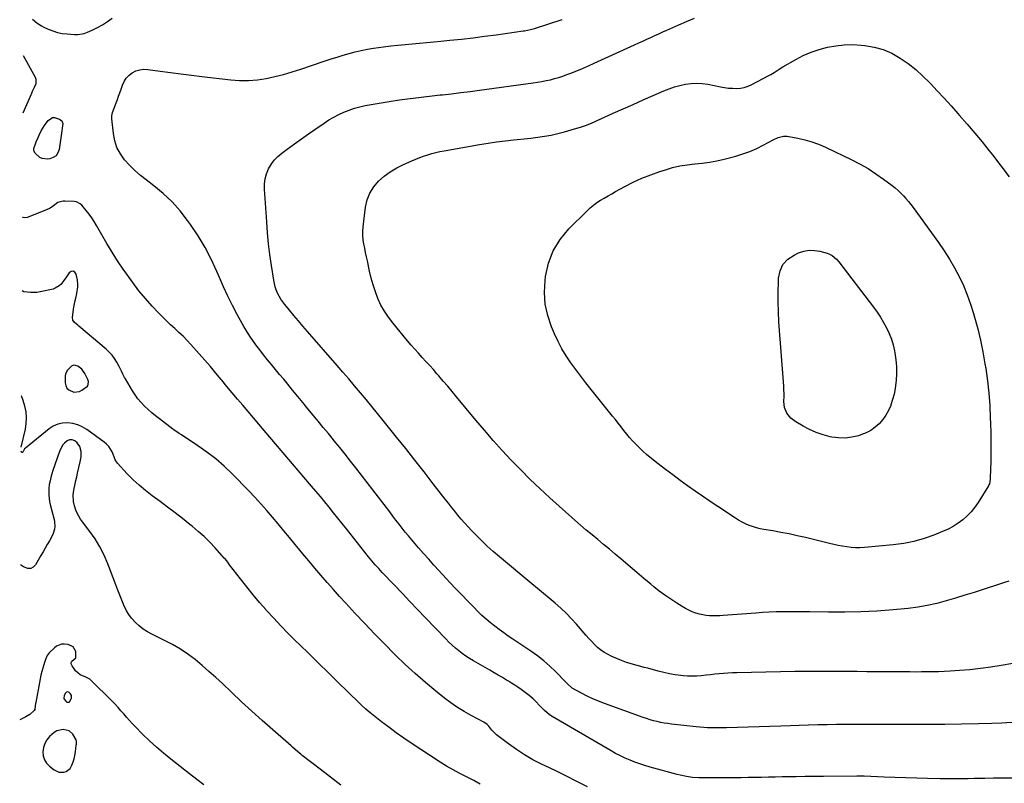
# Model space of a CAD drawing. Units: inches. Extents: x 1911094 to 1916431, y 453638 to 459080.
# Drawn here: x 1911113 to 1911841, y 457010 to 457574 of the extents above; entities that cross this region are included whole.
import ezdxf

# ---------------------------------------------------------------- set-up
doc = ezdxf.new("R2010")
doc.units = ezdxf.units.IN
doc.header["$MEASUREMENT"] = 0
for name, color, linetype in [('1', 7, 'Continuous'), ('7', 7, 'Continuous'), ('8', 7, 'Continuous')]:
    doc.layers.add(name, color=color, linetype=linetype)

msp = doc.modelspace()

# ---------------------------------------------------------------- linework, layer by layer
at = {"layer": '1', "color": 18}
for points in [[(1911159.31, 457316.05, 1954), (1911156.27, 457318.36, 1954), (1911154.51, 457318.9, 1954), (1911153, 457318.94, 1954), (1911151.6, 457318.37, 1954), (1911148.29, 457315.1, 1954), (1911147.1, 457312.49, 1954), (1911146.87, 457311.07, 1954), (1911146.85, 457310.35, 1954), (1911146.94, 457305.96, 1954), (1911147.36, 457303.91, 1954), (1911148.17, 457302.12, 1954), (1911149.54, 457300.72, 1954), (1911153.39, 457299.09, 1954), (1911157.39, 457299.57, 1954), (1911159.3, 457300.54, 1954), (1911163.28, 457303.56, 1954), (1911163.98, 457304.81, 1954), (1911164.04, 457307.07, 1954), (1911163.57, 457308.52, 1954), (1911161.48, 457312.9, 1954), (1911159.31, 457316.05, 1954)], [(1911149.84, 457069.91, 1948), (1911150.44, 457070.39, 1948), (1911151.54, 457073.01, 1948), (1911151.53, 457074.75, 1948), (1911150.88, 457075.92, 1948), (1911149.87, 457076.9, 1948), (1911148.54, 457077.38, 1948), (1911147.9, 457077.18, 1948), (1911147.06, 457076.51, 1948), (1911146.13, 457074.82, 1948), (1911145.95, 457072.91, 1948), (1911146.21, 457071.99, 1948), (1911147.25, 457070.54, 1948), (1911148.21, 457069.93, 1948), (1911149.84, 457069.91, 1948)], [(1911131.48, 457027.28, 1948), (1911133.1, 457024.77, 1948), (1911135.24, 457022.5, 1948), (1911138.66, 457019.81, 1948), (1911142.07, 457018.13, 1948), (1911145.87, 457017.98, 1948), (1911147.67, 457018.58, 1948), (1911150.48, 457020.79, 1948), (1911151.9, 457023.32, 1948), (1911152.81, 457025.68, 1948), (1911153.57, 457028.08, 1948), (1911154.12, 457030.53, 1948), (1911154.52, 457033.02, 1948), (1911155.11, 457038.16, 1948), (1911155.16, 457038.8, 1948), (1911155.17, 457040.73, 1948), (1911154.95, 457041.97, 1948), (1911152.65, 457046.09, 1948), (1911149.91, 457048.74, 1948), (1911145.39, 457049.64, 1948), (1911140.7, 457048.63, 1948), (1911138.64, 457047.46, 1948), (1911135.3, 457044.55, 1948), (1911133.3, 457042.05, 1948), (1911131.73, 457039.36, 1948), (1911130.81, 457036.4, 1948), (1911130.31, 457033.24, 1948), (1911130.64, 457030.14, 1948), (1911131.48, 457027.28, 1948)]]:
    msp.add_polyline3d(points, dxfattribs=at)
at = {"layer": '7', "color": 18}
for points in [[(1911122.64, 457574.79, 1958), (1911125.88, 457572.15, 1958), (1911129.36, 457569.92, 1958), (1911131.19, 457568.98, 1958), (1911134.19, 457567.58, 1958), (1911137.63, 457566.21, 1958), (1911141.13, 457565.09, 1958), (1911144.73, 457564.37, 1958), (1911148.4, 457563.92, 1958), (1911153.82, 457563.54, 1958), (1911156.27, 457563.55, 1958), (1911161.03, 457564.39, 1958), (1911163.33, 457565.21, 1958), (1911166.78, 457566.74, 1958), (1911170.69, 457568.65, 1958), (1911174.49, 457570.75, 1958), (1911178.12, 457573.13, 1958), (1911181.64, 457575.7, 1958)], [(1911847.69, 457098.36, 1962), (1911839.06, 457096.87, 1962), (1911831.4, 457095.68, 1962), (1911823.72, 457094.65, 1962), (1911816, 457093.87, 1962), (1911808.27, 457093.26, 1962), (1911801.24, 457092.82, 1962), (1911797.01, 457092.59, 1962), (1911792.78, 457092.4, 1962), (1911788.54, 457092.28, 1962), (1911784.31, 457092.21, 1962), (1911780.07, 457092.18, 1962), (1911775.83, 457092.16, 1962), (1911771.6, 457092.17, 1962), (1911767.36, 457092.18, 1962), (1911761.4, 457092.22, 1962), (1911754.18, 457092.27, 1962), (1911746.96, 457092.32, 1962), (1911739.75, 457092.37, 1962), (1911732.53, 457092.42, 1962), (1911718.04, 457092.52, 1962), (1911707.49, 457092.56, 1962), (1911696.95, 457092.53, 1962), (1911686.4, 457092.42, 1962), (1911675.86, 457092.25, 1962), (1911643.54, 457091.61, 1962), (1911640.29, 457091.5, 1962), (1911637.04, 457091.34, 1962), (1911633.79, 457091.1, 1962), (1911630.55, 457090.81, 1962), (1911627.32, 457090.48, 1962), (1911624.08, 457090.15, 1962), (1911620.84, 457089.81, 1962), (1911617.32, 457089.44, 1962), (1911613.94, 457089.18, 1962), (1911610.56, 457089.07, 1962), (1911607.18, 457089.18, 1962), (1911603.8, 457089.42, 1962), (1911602.12, 457089.59, 1962), (1911597.92, 457090.13, 1962), (1911593.74, 457090.81, 1962), (1911589.6, 457091.7, 1962), (1911585.49, 457092.73, 1962), (1911577.68, 457094.89, 1962), (1911575.07, 457095.61, 1962), (1911572.47, 457096.32, 1962), (1911569.86, 457097.03, 1962), (1911567.25, 457097.74, 1962), (1911564.66, 457098.49, 1962), (1911562.09, 457099.31, 1962), (1911559.55, 457100.23, 1962), (1911557.04, 457101.23, 1962), (1911550.55, 457103.95, 1962), (1911547.85, 457105.25, 1962), (1911545.27, 457106.73, 1962), (1911542.85, 457108.48, 1962), (1911540.56, 457110.4, 1962), (1911538.38, 457112.49, 1962), (1911536.25, 457114.63, 1962), (1911534.2, 457116.84, 1962), (1911532.19, 457119.1, 1962), (1911525.01, 457127.45, 1962), (1911521.27, 457131.59, 1962), (1911517.4, 457135.6, 1962), (1911513.33, 457139.41, 1962), (1911509.14, 457143.09, 1962), (1911504.84, 457146.67, 1962), (1911500.55, 457150.25, 1962), (1911496.25, 457153.82, 1962), (1911491.96, 457157.4, 1962), (1911467.99, 457177.31, 1962), (1911463.44, 457181.22, 1962), (1911458.99, 457185.23, 1962), (1911454.68, 457189.39, 1962), (1911450.46, 457193.65, 1962), (1911447.41, 457196.83, 1962), (1911444.82, 457199.6, 1962), (1911442.27, 457202.41, 1962), (1911439.79, 457205.28, 1962), (1911437.36, 457208.19, 1962), (1911434.97, 457211.14, 1962), (1911432.59, 457214.1, 1962), (1911430.24, 457217.07, 1962), (1911427.9, 457220.06, 1962), (1911419.1, 457231.42, 1962), (1911412.35, 457240.08, 1962), (1911405.57, 457248.72, 1962), (1911398.76, 457257.33, 1962), (1911391.91, 457265.92, 1962), (1911382.13, 457278.14, 1962), (1911377.95, 457283.32, 1962), (1911373.75, 457288.47, 1962), (1911369.51, 457293.59, 1962), (1911365.24, 457298.69, 1962), (1911360.94, 457303.76, 1962), (1911356.62, 457308.82, 1962), (1911352.28, 457313.85, 1962), (1911347.92, 457318.88, 1962), (1911326.1, 457343.92, 1962), (1911322.71, 457347.85, 1962), (1911319.33, 457351.78, 1962), (1911315.98, 457355.74, 1962), (1911312.65, 457359.72, 1962), (1911309.25, 457363.81, 1962), (1911307.72, 457365.81, 1962), (1911306.31, 457367.88, 1962), (1911305.06, 457370.05, 1962), (1911303.93, 457372.3, 1962), (1911302.99, 457374.63, 1962), (1911302.18, 457377, 1962), (1911301.56, 457379.43, 1962), (1911301.08, 457381.9, 1962), (1911299.4, 457392.86, 1962), (1911298.28, 457400.85, 1962), (1911297.3, 457408.86, 1962), (1911296.53, 457416.89, 1962), (1911295.89, 457424.93, 1962), (1911294.3, 457449.26, 1962), (1911294.35, 457453.11, 1962), (1911294.8, 457456.88, 1962), (1911295.82, 457460.53, 1962), (1911297.24, 457464.11, 1962), (1911299.19, 457467.44, 1962), (1911301.42, 457470.53, 1962), (1911304.07, 457473.28, 1962), (1911307, 457475.79, 1962), (1911311.12, 457478.85, 1962), (1911316.36, 457482.67, 1962), (1911321.62, 457486.46, 1962), (1911326.92, 457490.19, 1962), (1911332.24, 457493.89, 1962), (1911338.37, 457498.09, 1962), (1911341.88, 457500.35, 1962), (1911345.46, 457502.47, 1962), (1911349.16, 457504.39, 1962), (1911352.93, 457506.18, 1962), (1911356.8, 457507.72, 1962), (1911360.73, 457509.07, 1962), (1911364.75, 457510.14, 1962), (1911368.82, 457511.01, 1962), (1911376.03, 457512.29, 1962), (1911382.02, 457513.31, 1962), (1911388.02, 457514.27, 1962), (1911394.03, 457515.15, 1962), (1911400.06, 457515.96, 1962), (1911406.08, 457516.72, 1962), (1911412.12, 457517.45, 1962), (1911418.15, 457518.16, 1962), (1911424.19, 457518.84, 1962), (1911425.81, 457519.01, 1962), (1911432.66, 457519.79, 1962), (1911439.5, 457520.6, 1962), (1911446.34, 457521.47, 1962), (1911453.17, 457522.36, 1962), (1911493.07, 457527.74, 1962), (1911496.24, 457528.22, 1962), (1911499.4, 457528.77, 1962), (1911502.54, 457529.42, 1962), (1911505.66, 457530.14, 1962), (1911508.76, 457530.96, 1962), (1911511.84, 457531.85, 1962), (1911514.88, 457532.85, 1962), (1911517.9, 457533.92, 1962), (1911520.74, 457534.98, 1962), (1911525.15, 457536.68, 1962), (1911529.53, 457538.45, 1962), (1911533.87, 457540.31, 1962), (1911538.19, 457542.23, 1962), (1911568.01, 457555.93, 1962), (1911570.98, 457557.29, 1962), (1911573.96, 457558.66, 1962), (1911576.94, 457560.02, 1962), (1911579.91, 457561.38, 1962), (1911582.9, 457562.73, 1962), (1911585.88, 457564.08, 1962), (1911588.87, 457565.41, 1962), (1911591.86, 457566.74, 1962), (1911600.64, 457570.63, 1962), (1911606.43, 457573.16, 1962), (1911612.23, 457575.63, 1962)], [(1911844.61, 457159.36, 1964), (1911840.86, 457158.09, 1964), (1911837.09, 457156.85, 1964), (1911825.85, 457153.23, 1964), (1911818.99, 457151.05, 1964), (1911812.12, 457148.89, 1964), (1911805.23, 457146.79, 1964), (1911798.33, 457144.72, 1964), (1911791.39, 457142.87, 1964), (1911784.39, 457141.3, 1964), (1911777.31, 457140.13, 1964), (1911770.18, 457139.24, 1964), (1911759.09, 457138.18, 1964), (1911747.19, 457137.24, 1964), (1911735.27, 457136.58, 1964), (1911723.34, 457136.33, 1964), (1911711.4, 457136.36, 1964), (1911697.47, 457136.63, 1964), (1911692.49, 457136.7, 1964), (1911687.5, 457136.73, 1964), (1911682.51, 457136.72, 1964), (1911677.52, 457136.67, 1964), (1911672.54, 457136.55, 1964), (1911667.56, 457136.36, 1964), (1911662.58, 457136.09, 1964), (1911657.61, 457135.75, 1964), (1911633.42, 457133.89, 1964), (1911630.92, 457133.74, 1964), (1911628.41, 457133.64, 1964), (1911625.9, 457133.63, 1964), (1911623.39, 457133.68, 1964), (1911620.9, 457133.89, 1964), (1911616.02, 457134.83, 1964), (1911613.17, 457135.73, 1964), (1911610.6, 457136.73, 1964), (1911608.09, 457137.85, 1964), (1911605.66, 457139.12, 1964), (1911603.27, 457140.49, 1964), (1911599.09, 457143.08, 1964), (1911594.72, 457145.91, 1964), (1911590.43, 457148.86, 1964), (1911586.26, 457151.99, 1964), (1911582.18, 457155.23, 1964), (1911579.96, 457157.08, 1964), (1911574.84, 457161.35, 1964), (1911569.74, 457165.63, 1964), (1911564.66, 457169.95, 1964), (1911559.59, 457174.28, 1964), (1911557.85, 457175.77, 1964), (1911553.62, 457179.37, 1964), (1911549.37, 457182.96, 1964), (1911545.08, 457186.5, 1964), (1911540.78, 457190.02, 1964), (1911536.48, 457193.55, 1964), (1911532.22, 457197.13, 1964), (1911528.02, 457200.76, 1964), (1911523.85, 457204.44, 1964), (1911505.26, 457221.05, 1964), (1911497.94, 457227.76, 1964), (1911490.74, 457234.59, 1964), (1911483.72, 457241.6, 1964), (1911476.81, 457248.73, 1964), (1911470.07, 457256.02, 1964), (1911463.42, 457263.39, 1964), (1911456.91, 457270.88, 1964), (1911450.5, 457278.46, 1964), (1911436.29, 457295.59, 1964), (1911433.03, 457299.5, 1964), (1911429.75, 457303.41, 1964), (1911426.46, 457307.31, 1964), (1911423.16, 457311.19, 1964), (1911421.82, 457312.76, 1964), (1911419.15, 457315.83, 1964), (1911416.45, 457318.87, 1964), (1911413.71, 457321.87, 1964), (1911410.93, 457324.83, 1964), (1911408.15, 457327.81, 1964), (1911405.42, 457330.82, 1964), (1911402.74, 457333.88, 1964), (1911400.11, 457336.98, 1964), (1911389.08, 457350.23, 1964), (1911385.87, 457354.47, 1964), (1911382.94, 457358.87, 1964), (1911380.41, 457363.51, 1964), (1911378.17, 457368.33, 1964), (1911376.27, 457373.31, 1964), (1911374.56, 457378.35, 1964), (1911373.14, 457383.48, 1964), (1911371.91, 457388.67, 1964), (1911370.36, 457396.09, 1964), (1911369.7, 457399.23, 1964), (1911369.05, 457402.36, 1964), (1911368.38, 457405.5, 1964), (1911367.72, 457408.63, 1964), (1911367.21, 457411.77, 1964), (1911366.92, 457414.92, 1964), (1911366.95, 457418.08, 1964), (1911367.19, 457421.25, 1964), (1911369.03, 457435.84, 1964), (1911370.29, 457441.21, 1964), (1911372.19, 457446.25, 1964), (1911375.07, 457450.8, 1964), (1911378.61, 457455.02, 1964), (1911382.85, 457458.72, 1964), (1911387.32, 457462.09, 1964), (1911392.13, 457464.96, 1964), (1911397.15, 457467.5, 1964), (1911403.24, 457470.17, 1964), (1911406.13, 457471.39, 1964), (1911409.04, 457472.54, 1964), (1911411.98, 457473.61, 1964), (1911414.95, 457474.61, 1964), (1911417.95, 457475.51, 1964), (1911420.97, 457476.33, 1964), (1911424.02, 457477.02, 1964), (1911427.09, 457477.62, 1964), (1911453.33, 457482.24, 1964), (1911459.62, 457483.27, 1964), (1911465.94, 457484.18, 1964), (1911472.27, 457484.93, 1964), (1911478.62, 457485.56, 1964), (1911481.22, 457485.79, 1964), (1911486.27, 457486.29, 1964), (1911491.32, 457486.86, 1964), (1911496.34, 457487.55, 1964), (1911501.36, 457488.31, 1964), (1911506.35, 457489.23, 1964), (1911511.3, 457490.29, 1964), (1911516.2, 457491.55, 1964), (1911521.08, 457492.96, 1964), (1911528.71, 457495.33, 1964), (1911531.68, 457496.32, 1964), (1911536.05, 457498.02, 1964), (1911538.92, 457499.25, 1964), (1911540.35, 457499.89, 1964), (1911552.21, 457505.26, 1964), (1911559.58, 457508.58, 1964), (1911566.95, 457511.87, 1964), (1911574.34, 457515.13, 1964), (1911581.74, 457518.36, 1964), (1911589.7, 457521.82, 1964), (1911593.58, 457523.37, 1964), (1911597.52, 457524.75, 1964), (1911601.53, 457525.87, 1964), (1911605.6, 457526.83, 1964), (1911609.71, 457527.41, 1964), (1911613.81, 457527.65, 1964), (1911617.92, 457527.39, 1964), (1911622.02, 457526.79, 1964), (1911631.44, 457524.83, 1964), (1911634.38, 457524.32, 1964), (1911637.33, 457523.93, 1964), (1911640.31, 457523.75, 1964), (1911643.29, 457523.69, 1964), (1911646.23, 457523.94, 1964), (1911649.11, 457524.45, 1964), (1911651.88, 457525.36, 1964), (1911654.58, 457526.54, 1964), (1911667.33, 457533.2, 1964), (1911668.65, 457533.92, 1964), (1911671.22, 457535.49, 1964), (1911674.96, 457538.01, 1964), (1911677.54, 457539.56, 1964), (1911687.12, 457545.02, 1964), (1911692.74, 457547.9, 1964), (1911698.49, 457550.44, 1964), (1911704.44, 457552.46, 1964), (1911710.52, 457554.14, 1964), (1911716.73, 457555.24, 1964), (1911722.97, 457555.95, 1964), (1911729.24, 457556.05, 1964), (1911735.54, 457555.74, 1964), (1911738.13, 457555.49, 1964), (1911745.1, 457554.29, 1964), (1911751.84, 457552.45, 1964), (1911758.24, 457549.63, 1964), (1911764.41, 457546.17, 1964), (1911770.24, 457542.01, 1964), (1911775.86, 457537.61, 1964), (1911781.17, 457532.83, 1964), (1911786.28, 457527.81, 1964), (1911786.71, 457527.36, 1964), (1911791.84, 457521.89, 1964), (1911796.93, 457516.39, 1964), (1911801.96, 457510.83, 1964), (1911806.95, 457505.24, 1964), (1911808.34, 457503.65, 1964), (1911813.95, 457497.19, 1964), (1911819.49, 457490.68, 1964), (1911824.93, 457484.08, 1964), (1911830.3, 457477.42, 1964), (1911832.66, 457474.45, 1964), (1911838.86, 457466.43, 1964), (1911844.92, 457458.29, 1964)], [(1911115.87, 457505.52, 1958), (1911122.13, 457520.1, 1958), (1911122.79, 457521.59, 1958), (1911124.21, 457524.52, 1958), (1911125.46, 457527.41, 1958), (1911125.44, 457530.27, 1958), (1911124.93, 457531.71, 1958), (1911116.12, 457547.77, 1958)], [(1911601.49, 457466.34, 1966), (1911606.94, 457467.21, 1966), (1911612.44, 457467.82, 1966), (1911617.95, 457468.38, 1966), (1911623.42, 457469.14, 1966), (1911628.85, 457470.18, 1966), (1911634.25, 457471.42, 1966), (1911642.86, 457473.63, 1966), (1911648.11, 457475.19, 1966), (1911653.25, 457477, 1966), (1911658.25, 457479.19, 1966), (1911663.14, 457481.63, 1966), (1911670.35, 457485.56, 1966), (1911674.1, 457487.33, 1966), (1911678.04, 457488.4, 1966), (1911679.38, 457488.41, 1966), (1911680.74, 457488.27, 1966), (1911688.65, 457486.88, 1966), (1911693.9, 457485.73, 1966), (1911699.06, 457484.3, 1966), (1911704.09, 457482.45, 1966), (1911709.03, 457480.32, 1966), (1911728.73, 457470.87, 1966), (1911734.8, 457467.72, 1966), (1911740.73, 457464.35, 1966), (1911746.45, 457460.63, 1966), (1911752.02, 457456.67, 1966), (1911758.47, 457451.8, 1966), (1911760.66, 457450.05, 1966), (1911762.79, 457448.23, 1966), (1911764.83, 457446.3, 1966), (1911766.79, 457444.29, 1966), (1911768.67, 457442.2, 1966), (1911770.5, 457440.06, 1966), (1911772.24, 457437.86, 1966), (1911773.93, 457435.61, 1966), (1911792.72, 457409.65, 1966), (1911796.89, 457403.59, 1966), (1911800.87, 457397.41, 1966), (1911804.54, 457391.04, 1966), (1911808.02, 457384.55, 1966), (1911811.14, 457377.89, 1966), (1911814.01, 457371.13, 1966), (1911816.47, 457364.22, 1966), (1911818.67, 457357.2, 1966), (1911819.44, 457354.45, 1966), (1911821.68, 457345.95, 1966), (1911823.72, 457337.41, 1966), (1911825.46, 457328.79, 1966), (1911827.01, 457320.14, 1966), (1911827.6, 457316.46, 1966), (1911828.87, 457307.44, 1966), (1911829.91, 457298.39, 1966), (1911830.59, 457289.31, 1966), (1911831.04, 457280.21, 1966), (1911831.17, 457275.89, 1966), (1911831.32, 457268.93, 1966), (1911831.4, 457261.97, 1966), (1911831.38, 457255.01, 1966), (1911831.29, 457248.05, 1966), (1911831.04, 457235.62, 1966), (1911831, 457234.88, 1966), (1911830.73, 457232.67, 1966), (1911830.33, 457231.25, 1966), (1911830.03, 457230.58, 1966), (1911829.68, 457229.93, 1966), (1911822.1, 457217.62, 1966), (1911819.65, 457214.05, 1966), (1911816.96, 457210.68, 1966), (1911813.95, 457207.6, 1966), (1911810.71, 457204.71, 1966), (1911807.21, 457202.15, 1966), (1911803.57, 457199.8, 1966), (1911799.74, 457197.79, 1966), (1911795.79, 457195.99, 1966), (1911789.37, 457193.42, 1966), (1911782.03, 457190.84, 1966), (1911774.58, 457188.7, 1966), (1911766.97, 457187.22, 1966), (1911759.26, 457186.18, 1966), (1911737.91, 457184.25, 1966), (1911734.65, 457184.08, 1966), (1911731.41, 457184.06, 1966), (1911728.16, 457184.29, 1966), (1911724.93, 457184.68, 1966), (1911721.7, 457185.22, 1966), (1911718.49, 457185.82, 1966), (1911715.29, 457186.5, 1966), (1911712.1, 457187.23, 1966), (1911694.34, 457191.52, 1966), (1911688.31, 457192.9, 1966), (1911682.27, 457194.21, 1966), (1911676.2, 457195.38, 1966), (1911670.12, 457196.48, 1966), (1911663.55, 457197.59, 1966), (1911660.76, 457198.15, 1966), (1911658, 457198.82, 1966), (1911655.28, 457199.65, 1966), (1911652.59, 457200.6, 1966), (1911649.96, 457201.71, 1966), (1911647.4, 457202.93, 1966), (1911644.92, 457204.32, 1966), (1911642.5, 457205.82, 1966), (1911629.52, 457214.47, 1966), (1911623.88, 457218.26, 1966), (1911618.26, 457222.09, 1966), (1911612.68, 457225.96, 1966), (1911607.12, 457229.86, 1966), (1911601.6, 457233.83, 1966), (1911596.13, 457237.86, 1966), (1911590.72, 457241.97, 1966), (1911585.36, 457246.14, 1966), (1911579.46, 457250.8, 1966), (1911576.73, 457253.05, 1966), (1911574.07, 457255.37, 1966), (1911571.52, 457257.8, 1966), (1911569.03, 457260.3, 1966), (1911568.8, 457260.53, 1966), (1911566.52, 457263.01, 1966), (1911564.29, 457265.54, 1966), (1911562.14, 457268.14, 1966), (1911560.06, 457270.78, 1966), (1911558, 457273.46, 1966), (1911555.93, 457276.12, 1966), (1911553.84, 457278.77, 1966), (1911551.73, 457281.4, 1966), (1911535.78, 457301.17, 1966), (1911531.94, 457306.01, 1966), (1911528.17, 457310.89, 1966), (1911524.47, 457315.84, 1966), (1911520.84, 457320.83, 1966), (1911517.42, 457325.96, 1966), (1911514.24, 457331.21, 1966), (1911511.4, 457336.66, 1966), (1911508.8, 457342.24, 1966), (1911506.62, 457347.33, 1966), (1911503.81, 457355.65, 1966), (1911501.92, 457364.11, 1966), (1911501.37, 457372.76, 1966), (1911501.74, 457381.54, 1966), (1911502.1, 457384.5, 1966), (1911504.34, 457394.37, 1966), (1911507.78, 457403.67, 1966), (1911513.01, 457412.08, 1966), (1911519.44, 457419.92, 1966), (1911532.78, 457433.15, 1966), (1911535.13, 457435.32, 1966), (1911537.57, 457437.38, 1966), (1911540.15, 457439.25, 1966), (1911542.82, 457441, 1966), (1911545.58, 457442.64, 1966), (1911548.35, 457444.26, 1966), (1911551.14, 457445.85, 1966), (1911553.94, 457447.41, 1966), (1911560.7, 457451.11, 1966), (1911566.97, 457454.32, 1966), (1911573.34, 457457.29, 1966), (1911579.88, 457459.88, 1966), (1911586.52, 457462.22, 1966), (1911590.8, 457463.59, 1966), (1911596.12, 457465.09, 1966), (1911601.49, 457466.34, 1966)], [(1911848.12, 457013.72, 1958), (1911840.78, 457013.72, 1958), (1911833.43, 457013.64, 1958), (1911827.03, 457013.51, 1958), (1911822.89, 457013.43, 1958), (1911818.74, 457013.35, 1958), (1911814.59, 457013.27, 1958), (1911810.45, 457013.18, 1958), (1911806.3, 457013.13, 1958), (1911802.15, 457013.11, 1958), (1911798.01, 457013.15, 1958), (1911793.86, 457013.23, 1958), (1911784.65, 457013.45, 1958), (1911776.61, 457013.67, 1958), (1911768.57, 457013.91, 1958), (1911760.53, 457014.19, 1958), (1911752.49, 457014.49, 1958), (1911737.8, 457015.07, 1958), (1911736.41, 457015.12, 1958), (1911733.62, 457015.16, 1958), (1911732.22, 457015.16, 1958), (1911707.74, 457015, 1958), (1911700.94, 457014.94, 1958), (1911694.14, 457014.87, 1958), (1911687.34, 457014.77, 1958), (1911680.54, 457014.65, 1958), (1911677.01, 457014.59, 1958), (1911671.98, 457014.49, 1958), (1911666.95, 457014.39, 1958), (1911661.92, 457014.28, 1958), (1911656.89, 457014.16, 1958), (1911651.86, 457014.06, 1958), (1911646.83, 457013.98, 1958), (1911641.8, 457013.93, 1958), (1911636.77, 457013.9, 1958), (1911617.82, 457013.85, 1958), (1911615.5, 457013.9, 1958), (1911610.87, 457014.2, 1958), (1911606.26, 457014.82, 1958), (1911601.72, 457015.76, 1958), (1911599.47, 457016.33, 1958), (1911579.42, 457021.92, 1958), (1911575.66, 457023.03, 1958), (1911571.94, 457024.23, 1958), (1911568.25, 457025.55, 1958), (1911564.59, 457026.96, 1958), (1911560.99, 457028.51, 1958), (1911557.45, 457030.15, 1958), (1911553.97, 457031.96, 1958), (1911550.55, 457033.86, 1958), (1911507.12, 457059.26, 1958), (1911505.08, 457060.58, 1958), (1911501.32, 457063.6, 1958), (1911499.6, 457065.31, 1958), (1911497.37, 457067.73, 1958), (1911495.28, 457070.11, 1958), (1911493.04, 457072.33, 1958), (1911489.95, 457074.85, 1958), (1911486.99, 457077.11, 1958), (1911483.97, 457079.25, 1958), (1911481.68, 457080.83, 1958), (1911479.36, 457082.37, 1958), (1911477.02, 457083.88, 1958), (1911474.66, 457085.34, 1958), (1911473.29, 457086.17, 1958), (1911470.23, 457088.02, 1958), (1911467.15, 457089.86, 1958), (1911464.07, 457091.67, 1958), (1911460.97, 457093.47, 1958), (1911448.72, 457100.53, 1958), (1911445.94, 457102.22, 1958), (1911443.2, 457103.98, 1958), (1911440.54, 457105.86, 1958), (1911437.94, 457107.82, 1958), (1911435.42, 457109.88, 1958), (1911432.96, 457112.02, 1958), (1911430.6, 457114.26, 1958), (1911428.3, 457116.57, 1958), (1911413.27, 457132.32, 1958), (1911407.51, 457138.36, 1958), (1911401.75, 457144.41, 1958), (1911396, 457150.45, 1958), (1911390.24, 457156.5, 1958), (1911381.38, 457165.83, 1958), (1911378.76, 457168.62, 1958), (1911376.21, 457171.47, 1958), (1911373.71, 457174.37, 1958), (1911371.29, 457177.33, 1958), (1911354.91, 457197.96, 1958), (1911351.72, 457201.97, 1958), (1911348.53, 457205.96, 1958), (1911345.32, 457209.95, 1958), (1911342.1, 457213.93, 1958), (1911338.86, 457217.9, 1958), (1911335.61, 457221.85, 1958), (1911332.32, 457225.78, 1958), (1911329.03, 457229.69, 1958), (1911294.09, 457270.84, 1958), (1911290.15, 457275.47, 1958), (1911286.19, 457280.11, 1958), (1911282.23, 457284.73, 1958), (1911278.26, 457289.35, 1958), (1911274.3, 457293.98, 1958), (1911270.37, 457298.63, 1958), (1911266.48, 457303.32, 1958), (1911262.62, 457308.02, 1958), (1911262.34, 457308.37, 1958), (1911258.33, 457313.23, 1958), (1911254.26, 457318.06, 1958), (1911250.12, 457322.82, 1958), (1911245.93, 457327.53, 1958), (1911239.82, 457334.31, 1958), (1911236.97, 457337.38, 1958), (1911234.05, 457340.38, 1958), (1911231.04, 457343.29, 1958), (1911227.96, 457346.13, 1958), (1911224.87, 457348.97, 1958), (1911221.84, 457351.85, 1958), (1911218.87, 457354.81, 1958), (1911215.96, 457357.82, 1958), (1911211.32, 457362.72, 1958), (1911206.26, 457368.34, 1958), (1911201.39, 457374.1, 1958), (1911196.8, 457380.08, 1958), (1911192.39, 457386.22, 1958), (1911189.73, 457390.12, 1958), (1911185.62, 457396.31, 1958), (1911181.62, 457402.56, 1958), (1911177.77, 457408.91, 1958), (1911174.04, 457415.32, 1958), (1911170.02, 457422.43, 1958), (1911168.3, 457425.29, 1958), (1911166.48, 457428.08, 1958), (1911164.51, 457430.77, 1958), (1911162.44, 457433.38, 1958), (1911159.21, 457437.25, 1958), (1911158.04, 457438.38, 1958), (1911155.13, 457439.78, 1958), (1911153.52, 457440.02, 1958), (1911146.54, 457440.37, 1958), (1911145.5, 457440.35, 1958), (1911141.54, 457439.21, 1958), (1911138.24, 457436.91, 1958), (1911135.82, 457435.19, 1958), (1911133.14, 457433.89, 1958), (1911118.65, 457428.28, 1958), (1911117.13, 457428.03, 1958), (1911115.72, 457428.15, 1958), (1911115.42, 457428.3, 1958)], [(1911677.71, 457393.54, 1968), (1911681.31, 457397.32, 1968), (1911685.88, 457400.45, 1968), (1911689.27, 457401.99, 1968), (1911693.12, 457403.27, 1968), (1911697.01, 457404, 1968), (1911700.97, 457403.91, 1968), (1911704.97, 457403.27, 1968), (1911710.37, 457401.82, 1968), (1911711.68, 457401.38, 1968), (1911714.11, 457400.15, 1968), (1911717.29, 457397.51, 1968), (1911719.1, 457395.43, 1968), (1911744.65, 457362.01, 1968), (1911747.31, 457358.33, 1968), (1911749.83, 457354.57, 1968), (1911752.15, 457350.68, 1968), (1911754.33, 457346.7, 1968), (1911756.22, 457342.58, 1968), (1911757.86, 457338.39, 1968), (1911759.13, 457334.07, 1968), (1911760.15, 457329.66, 1968), (1911760.44, 457328.11, 1968), (1911761.17, 457323.06, 1968), (1911761.61, 457317.99, 1968), (1911761.64, 457312.9, 1968), (1911761.38, 457307.8, 1968), (1911761.21, 457306.06, 1968), (1911760.66, 457301.86, 1968), (1911759.88, 457297.71, 1968), (1911758.79, 457293.63, 1968), (1911757.48, 457289.6, 1968), (1911757.36, 457289.27, 1968), (1911755.73, 457285.58, 1968), (1911753.82, 457282.07, 1968), (1911751.48, 457278.83, 1968), (1911748.85, 457275.76, 1968), (1911745.85, 457273.1, 1968), (1911742.64, 457270.77, 1968), (1911739.12, 457268.94, 1968), (1911735.39, 457267.44, 1968), (1911733.47, 457266.83, 1968), (1911728.6, 457265.7, 1968), (1911723.71, 457265.08, 1968), (1911718.78, 457265.23, 1968), (1911713.82, 457265.88, 1968), (1911712.68, 457266.13, 1968), (1911707.42, 457267.52, 1968), (1911702.28, 457269.24, 1968), (1911697.33, 457271.45, 1968), (1911692.51, 457273.97, 1968), (1911687.1, 457277.15, 1968), (1911683.45, 457279.93, 1968), (1911680.58, 457283.5, 1968), (1911678.79, 457287.66, 1968), (1911678.34, 457292.16, 1968), (1911678.37, 457292.8, 1968), (1911678.46, 457295.46, 1968), (1911678.48, 457298.12, 1968), (1911678.4, 457300.78, 1968), (1911678.26, 457303.44, 1968), (1911674.75, 457351.15, 1968), (1911674.34, 457358.53, 1968), (1911674.09, 457365.91, 1968), (1911674.1, 457373.29, 1968), (1911674.27, 457380.67, 1968), (1911674.38, 457383.36, 1968), (1911675.56, 457388.78, 1968), (1911677.71, 457393.54, 1968)], [(1911533.1, 457007.27, 1956), (1911525.36, 457011.26, 1956), (1911517.59, 457015.19, 1956), (1911509.77, 457019.02, 1956), (1911501.91, 457022.78, 1956), (1911499.17, 457024.08, 1956), (1911492.78, 457027.34, 1956), (1911486.55, 457030.86, 1956), (1911480.55, 457034.77, 1956), (1911474.71, 457038.93, 1956), (1911465.91, 457045.64, 1956), (1911462.36, 457049.06, 1956), (1911460.1, 457052.07, 1956), (1911458.9, 457053.39, 1956), (1911456.42, 457055.06, 1956), (1911447.04, 457060.01, 1956), (1911441.91, 457062.91, 1956), (1911436.9, 457065.99, 1956), (1911432.08, 457069.35, 1956), (1911427.37, 457072.9, 1956), (1911420.96, 457078.03, 1956), (1911413.25, 457084.4, 1956), (1911405.69, 457090.94, 1956), (1911398.35, 457097.73, 1956), (1911391.16, 457104.68, 1956), (1911390.41, 457105.43, 1956), (1911383.01, 457112.92, 1956), (1911375.66, 457120.47, 1956), (1911368.4, 457128.1, 1956), (1911361.19, 457135.79, 1956), (1911354.52, 457142.99, 1956), (1911349.84, 457148.1, 1956), (1911345.19, 457153.25, 1956), (1911340.6, 457158.44, 1956), (1911336.05, 457163.67, 1956), (1911331.55, 457168.95, 1956), (1911327.08, 457174.25, 1956), (1911322.65, 457179.58, 1956), (1911318.24, 457184.93, 1956), (1911316.99, 457186.46, 1956), (1911312.83, 457191.54, 1956), (1911308.65, 457196.61, 1956), (1911304.46, 457201.66, 1956), (1911300.26, 457206.7, 1956), (1911295.98, 457211.68, 1956), (1911291.63, 457216.59, 1956), (1911287.17, 457221.4, 1956), (1911282.63, 457226.13, 1956), (1911270.3, 457238.7, 1956), (1911264.35, 457244.37, 1956), (1911258.19, 457249.78, 1956), (1911251.69, 457254.78, 1956), (1911244.96, 457259.5, 1956), (1911232.78, 457267.49, 1956), (1911231.17, 457268.53, 1956), (1911227.14, 457271.13, 1956), (1911226.37, 457271.7, 1956), (1911216.51, 457279.25, 1956), (1911213.67, 457281.51, 1956), (1911210.88, 457283.83, 1956), (1911208.17, 457286.24, 1956), (1911205.52, 457288.72, 1956), (1911203.02, 457291.34, 1956), (1911200.68, 457294.08, 1956), (1911198.57, 457297, 1956), (1911196.61, 457300.04, 1956), (1911191.4, 457308.93, 1956), (1911190.77, 457310.05, 1956), (1911189.63, 457312.34, 1956), (1911188.61, 457314.69, 1956), (1911186.88, 457318.12, 1956), (1911185.06, 457321.31, 1956), (1911183.39, 457323.92, 1956), (1911181.55, 457326.39, 1956), (1911179.46, 457328.65, 1956), (1911177.2, 457330.77, 1956), (1911156.94, 457347.88, 1956), (1911156.12, 457348.58, 1956), (1911153.66, 457350.65, 1956), (1911152.52, 457352.23, 1956), (1911152.26, 457354.17, 1956), (1911152.94, 457360.4, 1956), (1911153.16, 457362.02, 1956), (1911154.25, 457366.8, 1956), (1911154.78, 457368.7, 1956), (1911155.51, 457372.11, 1956), (1911156.17, 457376.93, 1956), (1911156.28, 457378.65, 1956), (1911156.05, 457382.06, 1956), (1911154.98, 457386.42, 1956), (1911153.9, 457387.78, 1956), (1911152.7, 457388.5, 1956), (1911151.33, 457388.22, 1956), (1911149.85, 457387.28, 1956), (1911147.89, 457384.4, 1956), (1911145.84, 457381.54, 1956), (1911143.64, 457378.8, 1956), (1911142.42, 457377.61, 1956), (1911139.56, 457375.88, 1956), (1911137.94, 457375.34, 1956), (1911128.36, 457373.19, 1956), (1911125.98, 457372.81, 1956), (1911121.2, 457372.69, 1956), (1911116.38, 457373.37, 1956), (1911115.1, 457374.03, 1956)], [(1911114.42, 457258.35, 1954), (1911117.44, 457271.61, 1954), (1911118.09, 457275.91, 1954), (1911118.33, 457280.21, 1954), (1911117.95, 457284.5, 1954), (1911117.16, 457288.78, 1954), (1911115.87, 457292.98, 1954), (1911114.65, 457296.31, 1954)], [(1911453.65, 457009.33, 1954), (1911449.16, 457011.88, 1954), (1911444.56, 457014.24, 1954), (1911443.76, 457014.63, 1954), (1911438.73, 457017.14, 1954), (1911433.77, 457019.79, 1954), (1911428.93, 457022.63, 1954), (1911424.16, 457025.61, 1954), (1911402.83, 457039.54, 1954), (1911397.2, 457043.33, 1954), (1911391.65, 457047.22, 1954), (1911386.2, 457051.26, 1954), (1911380.83, 457055.4, 1954), (1911372.28, 457062.18, 1954), (1911371.25, 457063.02, 1954), (1911369.22, 457064.74, 1954), (1911366.28, 457067.44, 1954), (1911364.36, 457069.28, 1954), (1911348.34, 457085.01, 1954), (1911341.34, 457091.87, 1954), (1911334.33, 457098.72, 1954), (1911327.31, 457105.56, 1954), (1911320.28, 457112.38, 1954), (1911317.32, 457115.25, 1954), (1911311.82, 457120.69, 1954), (1911306.4, 457126.22, 1954), (1911301.1, 457131.86, 1954), (1911295.88, 457137.58, 1954), (1911295.47, 457138.03, 1954), (1911290.59, 457143.64, 1954), (1911285.8, 457149.31, 1954), (1911281.13, 457155.1, 1954), (1911276.56, 457160.95, 1954), (1911268.51, 457171.52, 1954), (1911267.07, 457173.41, 1954), (1911265.09, 457175.87, 1954), (1911264.56, 457176.46, 1954), (1911257.78, 457183.96, 1954), (1911253.77, 457188.19, 1954), (1911249.62, 457192.28, 1954), (1911245.27, 457196.17, 1954), (1911240.79, 457199.91, 1954), (1911239.06, 457201.28, 1954), (1911233.6, 457205.57, 1954), (1911228.11, 457209.82, 1954), (1911222.58, 457214.02, 1954), (1911217.01, 457218.18, 1954), (1911211.18, 457222.5, 1954), (1911206.35, 457226.27, 1954), (1911201.66, 457230.2, 1954), (1911197.18, 457234.37, 1954), (1911192.84, 457238.7, 1954), (1911185.45, 457246.47, 1954), (1911183.93, 457249.1, 1954), (1911183.15, 457251.31, 1954), (1911181.54, 457254.95, 1954), (1911179.11, 457258.91, 1954), (1911177.52, 457260.59, 1954), (1911175.74, 457262.11, 1954), (1911162.79, 457271.54, 1954), (1911159.54, 457273.49, 1954), (1911156.14, 457275.02, 1954), (1911152.52, 457275.93, 1954), (1911148.76, 457276.42, 1954), (1911145.01, 457276.16, 1954), (1911141.44, 457275.39, 1954), (1911138.11, 457273.88, 1954), (1911134.94, 457271.86, 1954), (1911117.45, 457257.78, 1954), (1911116.85, 457257.18, 1954), (1911115.52, 457254.64, 1954), (1911115.29, 457254.45, 1954), (1911115.08, 457254.38, 1954), (1911114.87, 457254.47, 1954), (1911114.66, 457254.69, 1954), (1911114.41, 457255.45, 1954)], [(1911350.82, 457008.54, 1952), (1911343.04, 457014.33, 1952), (1911335.34, 457020.24, 1952), (1911322.2, 457030.54, 1952), (1911321.14, 457031.38, 1952), (1911319.04, 457033.09, 1952), (1911316.97, 457034.84, 1952), (1911314.92, 457036.6, 1952), (1911313.9, 457037.49, 1952), (1911300.38, 457049.38, 1952), (1911292.64, 457056.26, 1952), (1911284.95, 457063.19, 1952), (1911277.35, 457070.22, 1952), (1911269.79, 457077.3, 1952), (1911263.16, 457083.6, 1952), (1911258.23, 457088.16, 1952), (1911253.23, 457092.65, 1952), (1911248.12, 457097.01, 1952), (1911242.94, 457101.29, 1952), (1911237.58, 457105.31, 1952), (1911232.06, 457109.07, 1952), (1911226.29, 457112.44, 1952), (1911220.36, 457115.55, 1952), (1911211.06, 457120.02, 1952), (1911207.73, 457121.84, 1952), (1911204.56, 457123.87, 1952), (1911201.61, 457126.22, 1952), (1911198.82, 457128.79, 1952), (1911196, 457131.93, 1952), (1911194, 457134.59, 1952), (1911192.3, 457137.47, 1952), (1911190.33, 457141.63, 1952), (1911188.79, 457145.33, 1952), (1911187.27, 457149.04, 1952), (1911185.8, 457152.77, 1952), (1911184.36, 457156.52, 1952), (1911178.4, 457172.25, 1952), (1911175.67, 457178.57, 1952), (1911172.6, 457184.7, 1952), (1911168.99, 457190.52, 1952), (1911165.03, 457196.15, 1952), (1911159.66, 457203.1, 1952), (1911158.22, 457205.16, 1952), (1911156.9, 457207.3, 1952), (1911155.77, 457209.54, 1952), (1911154.78, 457211.85, 1952), (1911153.66, 457215.04, 1952), (1911152.98, 457218.27, 1952), (1911152.87, 457223.25, 1952), (1911153.32, 457226.54, 1952), (1911154.27, 457231.22, 1952), (1911154.83, 457233.87, 1952), (1911155.41, 457236.51, 1952), (1911156.02, 457239.15, 1952), (1911157.97, 457247.48, 1952), (1911158.58, 457251.37, 1952), (1911158.6, 457255.31, 1952), (1911157.72, 457258.99, 1952), (1911155.78, 457261.57, 1952), (1911153.98, 457263.05, 1952), (1911152.14, 457263.8, 1952), (1911150.12, 457263.86, 1952), (1911148.31, 457263.15, 1952), (1911146.41, 457261.41, 1952), (1911145.21, 457260.04, 1952), (1911143.32, 457256.98, 1952), (1911142.61, 457255.31, 1952), (1911137.82, 457241.28, 1952), (1911137, 457238.68, 1952), (1911136.27, 457236.07, 1952), (1911135.67, 457233.42, 1952), (1911135.16, 457230.75, 1952), (1911134.77, 457227.73, 1952), (1911134.72, 457223.03, 1952), (1911135.34, 457218.33, 1952), (1911135.78, 457216, 1952), (1911136.9, 457211.38, 1952), (1911138.71, 457204.83, 1952), (1911139.06, 457203.11, 1952), (1911139.21, 457199.65, 1952), (1911139.02, 457197.9, 1952), (1911138.09, 457194.51, 1952), (1911136.57, 457191.35, 1952), (1911135.22, 457189.08, 1952), (1911133.64, 457186.42, 1952), (1911132.06, 457183.75, 1952), (1911130.5, 457181.07, 1952), (1911128.95, 457178.39, 1952), (1911124.93, 457171.42, 1952), (1911123.23, 457169.72, 1952), (1911121.36, 457168.71, 1952), (1911119.23, 457168.7, 1952), (1911116.18, 457169.83, 1952), (1911113.91, 457171.51, 1952)]]:
    msp.add_polyline3d(points, dxfattribs=at)
at = {"layer": '8', "color": 18}
for points in [[(1911847.06, 457054.74, 1960), (1911839.63, 457054.35, 1960), (1911832.2, 457054.08, 1960), (1911822.24, 457053.83, 1960), (1911809.82, 457053.58, 1960), (1911797.4, 457053.4, 1960), (1911784.98, 457053.33, 1960), (1911772.56, 457053.34, 1960), (1911761.66, 457053.4, 1960), (1911754.24, 457053.42, 1960), (1911746.83, 457053.44, 1960), (1911739.41, 457053.43, 1960), (1911732, 457053.41, 1960), (1911730.87, 457053.4, 1960), (1911724.02, 457053.35, 1960), (1911717.17, 457053.26, 1960), (1911710.31, 457053.14, 1960), (1911703.46, 457052.98, 1960), (1911696.61, 457052.79, 1960), (1911689.76, 457052.59, 1960), (1911682.91, 457052.39, 1960), (1911676.05, 457052.19, 1960), (1911635.9, 457050.95, 1960), (1911633.1, 457050.88, 1960), (1911630.3, 457050.84, 1960), (1911627.49, 457050.85, 1960), (1911624.69, 457050.88, 1960), (1911621.89, 457050.97, 1960), (1911619.09, 457051.11, 1960), (1911616.29, 457051.33, 1960), (1911613.5, 457051.6, 1960), (1911595.2, 457053.62, 1960), (1911592.53, 457053.97, 1960), (1911589.88, 457054.38, 1960), (1911587.24, 457054.9, 1960), (1911584.61, 457055.48, 1960), (1911582.01, 457056.15, 1960), (1911579.42, 457056.88, 1960), (1911576.86, 457057.69, 1960), (1911574.31, 457058.56, 1960), (1911545.72, 457068.87, 1960), (1911541.36, 457070.55, 1960), (1911537.06, 457072.36, 1960), (1911532.84, 457074.36, 1960), (1911528.67, 457076.48, 1960), (1911521.77, 457080.19, 1960), (1911518.23, 457083.36, 1960), (1911517.64, 457084.13, 1960), (1911517.48, 457084.31, 1960), (1911509.47, 457092.47, 1960), (1911505.18, 457096.58, 1960), (1911500.74, 457100.5, 1960), (1911496.06, 457104.14, 1960), (1911491.22, 457107.58, 1960), (1911477.95, 457116.42, 1960), (1911474.54, 457118.74, 1960), (1911471.16, 457121.09, 1960), (1911467.82, 457123.52, 1960), (1911464.51, 457125.98, 1960), (1911461.29, 457128.54, 1960), (1911458.14, 457131.19, 1960), (1911455.11, 457133.97, 1960), (1911452.15, 457136.84, 1960), (1911449.02, 457140.02, 1960), (1911444.58, 457144.57, 1960), (1911440.17, 457149.14, 1960), (1911435.8, 457153.75, 1960), (1911431.45, 457158.39, 1960), (1911423.39, 457167.06, 1960), (1911419.53, 457171.26, 1960), (1911415.71, 457175.49, 1960), (1911411.92, 457179.75, 1960), (1911408.17, 457184.04, 1960), (1911405.64, 457186.97, 1960), (1911403.2, 457189.84, 1960), (1911400.79, 457192.73, 1960), (1911398.42, 457195.65, 1960), (1911396.08, 457198.6, 1960), (1911393.76, 457201.56, 1960), (1911391.45, 457204.53, 1960), (1911389.15, 457207.51, 1960), (1911386.85, 457210.49, 1960), (1911361.77, 457243.06, 1960), (1911357.85, 457248.12, 1960), (1911353.9, 457253.14, 1960), (1911349.9, 457258.14, 1960), (1911345.88, 457263.11, 1960), (1911345.31, 457263.8, 1960), (1911341.54, 457268.41, 1960), (1911337.76, 457273, 1960), (1911333.98, 457277.59, 1960), (1911330.18, 457282.17, 1960), (1911326.38, 457286.75, 1960), (1911322.6, 457291.34, 1960), (1911318.82, 457295.94, 1960), (1911315.04, 457300.54, 1960), (1911311.43, 457304.95, 1960), (1911308.46, 457308.58, 1960), (1911305.48, 457312.21, 1960), (1911302.5, 457315.83, 1960), (1911299.51, 457319.45, 1960), (1911296.55, 457323.09, 1960), (1911293.62, 457326.75, 1960), (1911290.74, 457330.46, 1960), (1911287.89, 457334.19, 1960), (1911287.4, 457334.84, 1960), (1911284.43, 457338.98, 1960), (1911281.6, 457343.21, 1960), (1911278.96, 457347.56, 1960), (1911276.45, 457351.99, 1960), (1911274.08, 457356.44, 1960), (1911270.58, 457363.21, 1960), (1911267.2, 457370.03, 1960), (1911264.01, 457376.94, 1960), (1911260.93, 457383.92, 1960), (1911259.08, 457388.28, 1960), (1911254.89, 457397.31, 1960), (1911250.32, 457406.14, 1960), (1911245.18, 457414.64, 1960), (1911239.67, 457422.94, 1960), (1911237.42, 457426.08, 1960), (1911231.86, 457433.16, 1960), (1911225.91, 457439.85, 1960), (1911219.37, 457445.97, 1960), (1911212.44, 457451.71, 1960), (1911206.77, 457455.97, 1960), (1911202.49, 457459.41, 1960), (1911198.38, 457463.03, 1960), (1911194.51, 457466.9, 1960), (1911190.8, 457470.94, 1960), (1911187.69, 457475.32, 1960), (1911185.17, 457479.95, 1960), (1911183.54, 457484.97, 1960), (1911182.5, 457490.24, 1960), (1911181.38, 457501.22, 1960), (1911181.39, 457503.53, 1960), (1911181.88, 457505.8, 1960), (1911183.05, 457509.13, 1960), (1911184.54, 457513.01, 1960), (1911185.48, 457515.5, 1960), (1911186.4, 457518, 1960), (1911187.3, 457520.51, 1960), (1911188.18, 457523.02, 1960), (1911189.23, 457526.1, 1960), (1911190.5, 457528.83, 1960), (1911192.08, 457531.31, 1960), (1911194.13, 457533.42, 1960), (1911196.49, 457535.28, 1960), (1911199.19, 457536.61, 1960), (1911201.97, 457537.53, 1960), (1911204.88, 457537.85, 1960), (1911207.88, 457537.76, 1960), (1911217.11, 457536.5, 1960), (1911224.8, 457535.48, 1960), (1911232.5, 457534.48, 1960), (1911240.2, 457533.53, 1960), (1911247.9, 457532.61, 1960), (1911269.33, 457530.1, 1960), (1911275.91, 457529.64, 1960), (1911282.47, 457529.58, 1960), (1911289.02, 457530.12, 1960), (1911295.54, 457531.07, 1960), (1911302.02, 457532.46, 1960), (1911308.45, 457534.03, 1960), (1911314.82, 457535.87, 1960), (1911321.13, 457537.88, 1960), (1911339.07, 457544.02, 1960), (1911343.48, 457545.48, 1960), (1911347.91, 457546.9, 1960), (1911352.37, 457548.24, 1960), (1911356.83, 457549.52, 1960), (1911361.33, 457550.68, 1960), (1911365.86, 457551.72, 1960), (1911370.42, 457552.59, 1960), (1911375, 457553.34, 1960), (1911382.31, 457554.39, 1960), (1911387.6, 457555.1, 1960), (1911392.9, 457555.73, 1960), (1911398.21, 457556.24, 1960), (1911403.53, 457556.68, 1960), (1911408.85, 457557.09, 1960), (1911414.17, 457557.54, 1960), (1911419.48, 457558.03, 1960), (1911424.79, 457558.56, 1960), (1911431.34, 457559.25, 1960), (1911439.92, 457560.19, 1960), (1911448.49, 457561.19, 1960), (1911457.06, 457562.27, 1960), (1911465.61, 457563.4, 1960), (1911485.6, 457566.15, 1960), (1911486.66, 457566.31, 1960), (1911488.78, 457566.69, 1960), (1911490.87, 457567.16, 1960), (1911493.97, 457568.03, 1960), (1911514.4, 457574.62, 1960)], [(1911145.1, 457497.68, 1960), (1911144.72, 457494.2, 1960), (1911144.42, 457492.44, 1960), (1911143.88, 457488.92, 1960), (1911143.62, 457487.15, 1960), (1911142.43, 457478.5, 1960), (1911141.52, 457475.99, 1960), (1911140.15, 457473.94, 1960), (1911138.09, 457472.59, 1960), (1911135.58, 457471.7, 1960), (1911133.66, 457471.45, 1960), (1911129.87, 457471.83, 1960), (1911128.21, 457472.68, 1960), (1911124.67, 457475.89, 1960), (1911123.77, 457477.49, 1960), (1911123.68, 457479.37, 1960), (1911124.83, 457482.66, 1960), (1911125.5, 457484.28, 1960), (1911126.92, 457487.5, 1960), (1911127.67, 457489.09, 1960), (1911129.21, 457492.23, 1960), (1911130.29, 457494.27, 1960), (1911131.48, 457496.23, 1960), (1911134.22, 457499.93, 1960), (1911137.48, 457502.22, 1960), (1911139.02, 457502.25, 1960), (1911142.78, 457500.92, 1960), (1911144.34, 457499.61, 1960), (1911145.1, 457497.68, 1960)], [(1911249.45, 457008.79, 1950), (1911244.14, 457012.79, 1950), (1911238.87, 457016.85, 1950), (1911225.07, 457027.65, 1950), (1911219.64, 457032.07, 1950), (1911214.32, 457036.62, 1950), (1911209.18, 457041.36, 1950), (1911204.15, 457046.24, 1950), (1911198.79, 457051.63, 1950), (1911196.57, 457053.94, 1950), (1911194.38, 457056.28, 1950), (1911192.27, 457058.69, 1950), (1911190.19, 457061.13, 1950), (1911188.12, 457063.57, 1950), (1911185.99, 457065.97, 1950), (1911183.8, 457068.3, 1950), (1911181.55, 457070.59, 1950), (1911165.94, 457086.04, 1950), (1911165.11, 457086.77, 1950), (1911163.2, 457087.91, 1950), (1911162.18, 457088.35, 1950), (1911157.86, 457090.19, 1950), (1911154.58, 457093.1, 1950), (1911151.95, 457096.76, 1950), (1911151.68, 457097.22, 1950), (1911151.38, 457098.2, 1950), (1911151.43, 457099.23, 1950), (1911151.89, 457100.07, 1950), (1911154.75, 457102.72, 1950), (1911154.67, 457107.23, 1950), (1911152.8, 457110.82, 1950), (1911149.12, 457112.48, 1950), (1911146.04, 457112.76, 1950), (1911144.05, 457112.67, 1950), (1911140.49, 457111.36, 1950), (1911138.91, 457110.14, 1950), (1911135.1, 457106.25, 1950), (1911133.68, 457104.49, 1950), (1911132.23, 457101.42, 1950), (1911131.48, 457099.26, 1950), (1911130.3, 457095.1, 1950), (1911129.59, 457092.47, 1950), (1911128.94, 457089.82, 1950), (1911128.35, 457087.15, 1950), (1911127.82, 457084.47, 1950), (1911125.09, 457069.7, 1950), (1911124.95, 457068.81, 1950), (1911124.76, 457067.03, 1950), (1911124.34, 457064.48, 1950), (1911123.91, 457063.76, 1950), (1911120.82, 457060.77, 1950), (1911117.89, 457059.02, 1950), (1911116.37, 457058.22, 1950), (1911113.24, 457056.69, 1950)]]:
    msp.add_polyline3d(points, dxfattribs=at)

doc.saveas('drawing.dxf')
